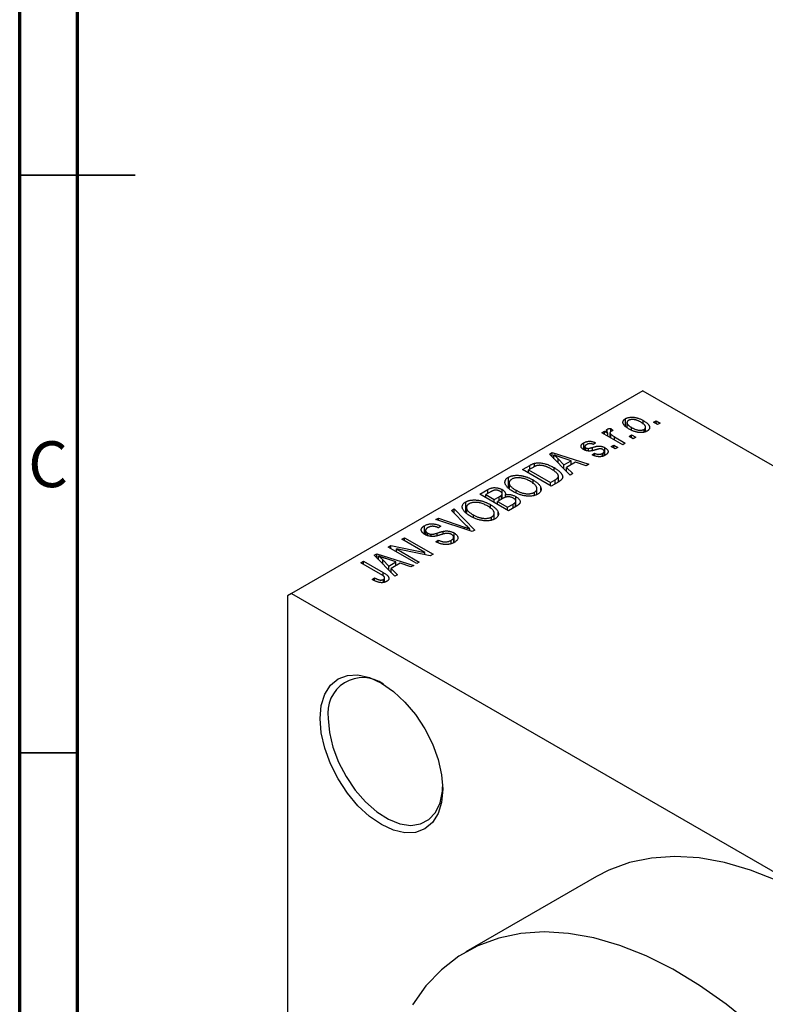
# Model space of a CAD drawing. Units: millimetres. Extents: x 15 to 462, y -1 to 292.
# Drawn here: x 15 to 80, y 77 to 162 of the extents above; entities that cross this region are included whole.
import ezdxf

# ---------------------------------------------------------------- set-up
doc = ezdxf.new("R2010")
doc.units = ezdxf.units.MM
doc.styles.add('SLDTEXTSTYLE0', font='TXT', dxfattribs={"width": 0.75})

msp = doc.modelspace()

# ---------------------------------------------------------------- linework, layer by layer
at = {"color": 7, "linetype": 'Continuous', "lineweight": 70}
for p, q in [((15, 5), (15, 292)), ((20, 10), (20, 287))]:
    msp.add_line(p, q, dxfattribs=at)
at = {"color": 7, "linetype": 'Continuous', "lineweight": 35}
for p, q in [((15, 148.5), (25, 148.5)), ((20, 148.5), (15, 148.5)), ((20, 98.5), (15, 98.5))]:
    msp.add_line(p, q, dxfattribs=at)
at = {"color": 7, "linetype": 'Continuous', "lineweight": 25}
for p, q in [((68.943, 129.848), (38.537, 112.299)), ((68.943, 129.848), (158.746, 78.019)), ((67.448, 126.792), (67.448, 127.427)), ((67.575, 127.094), (67.575, 126.682)), ((68.989, 126.953), (68.989, 127.261)), ((69.875, 127.121), (70.1, 127.251)), ((70.229, 126.917), (69.875, 127.121)), ((70.1, 127.251), (70.454, 127.047)), ((70.1, 126.991), (70.1, 127.251)), ((70.454, 127.047), (70.229, 126.917)), ((65.407, 126.212), (65.632, 126.342)), ((67.207, 125.173), (65.407, 126.212)), ((65.632, 126.342), (65.92, 126.176)), ((65.632, 126.082), (65.632, 126.342)), ((65.869, 126.259), (65.869, 126.515)), ((65.92, 125.916), (65.92, 126.176)), ((66.103, 126.209), (66.103, 125.811)), ((66.179, 126.583), (66.372, 126.397)), ((66.179, 126.323), (66.179, 126.583)), ((67.978, 126.442), (67.978, 126.658)), ((69.062, 126.259), (69.062, 126.503)), ((69.185, 126.295), (69.185, 126.687)), ((63.826, 124.752), (63.826, 125.336)), ((64.861, 125.34), (64.668, 125.192)), ((66.174, 125.77), (66.174, 126.078)), ((66.499, 125.841), (67.432, 125.303)), ((67.432, 125.303), (67.207, 125.173)), ((67.754, 125.897), (67.979, 126.026)), ((68.107, 125.692), (67.754, 125.897)), ((67.979, 126.026), (68.332, 125.822)), ((67.979, 125.767), (67.979, 126.026)), ((68.332, 125.822), (68.107, 125.692)), ((60.853, 124.362), (61.09, 124.499)), ((61.09, 124.499), (64.283, 123.485)), ((61.09, 124.121), (61.09, 124.499)), ((63.933, 125.015), (63.933, 124.705)), ((64.02, 124.669), (64.02, 124.898)), ((64.241, 124.631), (64.241, 124.854)), ((64.572, 124.283), (64.765, 124.431)), ((64.765, 124.227), (64.765, 124.431)), ((65.458, 124.173), (65.458, 124.423)), ((65.603, 124.229), (65.603, 124.599)), ((65.662, 124.251), (65.662, 124.915)), ((66.211, 125.006), (66.436, 125.136)), ((66.565, 124.802), (66.211, 125.006)), ((66.436, 125.136), (66.79, 124.932)), ((66.436, 124.876), (66.436, 125.136)), ((66.79, 124.932), (66.565, 124.802)), ((59.561, 123.277), (59.561, 123.564)), ((62.643, 122.539), (60.853, 124.362)), ((61.246, 123.962), (61.246, 124.292)), ((61.611, 123.961), (62.121, 123.425)), ((61.611, 123.591), (61.611, 123.961)), ((62.747, 123.786), (61.881, 124.071)), ((62.121, 123.425), (62.747, 123.786)), ((63.113, 123.663), (62.334, 123.214)), ((62.747, 123.452), (62.747, 123.786)), ((64.047, 123.349), (63.113, 123.663)), ((58.529, 123.021), (59.16, 123.385)), ((61.004, 121.593), (58.529, 123.021)), ((59.442, 123.214), (59.044, 122.984)), ((59.044, 122.984), (60.94, 121.89)), ((59.044, 122.724), (59.044, 122.984)), ((61.264, 122.912), (61.264, 123.187)), ((62.121, 123.071), (62.121, 123.425)), ((62.334, 123.214), (62.879, 122.675)), ((62.334, 122.853), (62.334, 123.214)), ((64.283, 123.485), (64.047, 123.349)), ((57.309, 121.48), (57.309, 122.354)), ((57.372, 121.868), (57.372, 121.425)), ((59.448, 121.795), (59.448, 122.12)), ((60.94, 121.89), (61.345, 122.123)), ((60.94, 121.63), (60.94, 121.89)), ((61.664, 121.973), (61.004, 121.593)), ((61.64, 121.96), (61.64, 122.45)), ((62.879, 122.675), (62.643, 122.539)), ((54.833, 120.888), (55.532, 121.291)), ((55.739, 121.077), (55.347, 120.851)), ((55.532, 120.958), (55.532, 121.291)), ((56.773, 120.487), (56.773, 121.289)), ((57.971, 120.992), (57.971, 121.229)), ((59.556, 120.773), (59.556, 121.054)), ((59.778, 120.858), (59.778, 121.372)), ((60.113, 121.216), (60.113, 121.478)), ((53.613, 119.347), (53.613, 120.221)), ((57.308, 119.46), (54.833, 120.888)), ((55.347, 120.851), (56.087, 120.424)), ((55.347, 120.591), (55.347, 120.851)), ((56.087, 120.424), (56.509, 120.668)), ((56.087, 120.165), (56.087, 120.424)), ((56.82, 120.513), (56.376, 120.257)), ((56.376, 120.257), (57.244, 119.756)), ((56.376, 119.998), (56.376, 120.257)), ((56.721, 120.457), (56.721, 120.818)), ((56.768, 120.483), (56.768, 120.929)), ((57.049, 120.617), (57.049, 120.85)), ((57.923, 119.814), (57.923, 120.184)), ((57.96, 119.836), (57.96, 120.289)), ((57.963, 119.838), (57.963, 120.677)), ((52.39, 119.478), (52.626, 119.614)), ((53.689, 118.155), (52.39, 119.478)), ((52.626, 119.614), (54.394, 117.778)), ((52.626, 119.238), (52.626, 119.614)), ((53.676, 119.734), (53.676, 119.292)), ((55.752, 119.661), (55.752, 119.987)), ((56.417, 119.083), (56.417, 119.345)), ((57.244, 119.756), (57.721, 120.032)), ((57.244, 119.497), (57.244, 119.756)), ((58.005, 119.862), (57.308, 119.46)), ((51.032, 118.694), (51.265, 118.829)), ((54.174, 117.651), (51.032, 118.694)), ((51.265, 118.829), (53.502, 118.047)), ((51.265, 118.617), (51.265, 118.829)), ((54.275, 118.859), (54.275, 119.095)), ((55.86, 118.64), (55.86, 118.921)), ((56.081, 118.725), (56.081, 119.239)), ((50.041, 117.43), (50.041, 118.16)), ((50.134, 117.754), (50.134, 117.375)), ((51.458, 118.124), (51.265, 117.976)), ((51.674, 117.437), (51.674, 117.679)), ((53.981, 117.715), (53.981, 117.874)), ((54.394, 117.778), (54.174, 117.651)), ((48.083, 116.992), (48.308, 117.122)), ((50.068, 115.847), (48.083, 116.992)), ((48.308, 117.122), (50.783, 115.694)), ((48.308, 116.863), (48.308, 117.122)), ((50.313, 117.296), (50.313, 117.524)), ((50.636, 117.236), (50.636, 117.419)), ((51.04, 116.77), (51.233, 116.918)), ((51.233, 116.684), (51.233, 116.918)), ((52.352, 116.618), (52.352, 116.896)), ((52.571, 116.699), (52.571, 117.162)), ((52.605, 116.711), (52.605, 117.536)), ((46.894, 116.306), (47.134, 116.445)), ((49.369, 114.878), (46.894, 116.306)), ((47.134, 116.445), (50.068, 115.847)), ((47.134, 116.168), (47.134, 116.445)), ((50.542, 115.555), (47.613, 116.151)), ((47.613, 116.151), (49.594, 115.008)), ((47.613, 115.891), (47.613, 116.151)), ((44.548, 114.952), (44.773, 115.082)), ((44.773, 115.082), (46.453, 114.112)), ((44.773, 114.822), (44.773, 115.082)), ((45.682, 115.607), (45.919, 115.743)), ((47.473, 113.783), (45.682, 115.607)), ((45.919, 115.743), (49.112, 114.729)), ((45.919, 115.366), (45.919, 115.743)), ((46.075, 115.207), (46.075, 115.536)), ((46.44, 115.206), (46.95, 114.669)), ((46.44, 114.835), (46.44, 115.206)), ((47.577, 115.03), (46.71, 115.315)), ((50.068, 115.651), (50.068, 115.847)), ((50.783, 115.694), (50.542, 115.555)), ((46.247, 113.971), (44.548, 114.952)), ((46.95, 114.669), (47.577, 115.03)), ((46.95, 114.315), (46.95, 114.669)), ((47.942, 114.908), (47.164, 114.458)), ((47.164, 114.458), (47.709, 113.919)), ((47.164, 114.098), (47.164, 114.458)), ((47.577, 114.697), (47.577, 115.03)), ((48.876, 114.593), (47.942, 114.908)), ((49.112, 114.729), (48.876, 114.593)), ((49.594, 115.008), (49.369, 114.878)), ((45.512, 113.505), (45.705, 113.653)), ((45.705, 113.408), (45.705, 113.653)), ((46.491, 113.242), (46.491, 113.514)), ((46.594, 113.278), (46.594, 113.659)), ((47.709, 113.919), (47.473, 113.783)), ((38.537, 112.299), (38.184, 112.095)), ((38.184, 112.095), (38.184, 51.664)), ((38.537, 112.299), (128.34, 60.47)), ((64.944, 87.806), (53.63, 81.277))]:
    msp.add_line(p, q, dxfattribs=at)
at = {"color": 8, "linetype": 'Continuous', "lineweight": 25}
for p, q in [((66.499, 125.582), (66.499, 125.841)), ((64.601, 124.682), (64.601, 124.943)), ((59.16, 123.051), (59.16, 123.385)), ((61.345, 121.789), (61.345, 122.123)), ((56.509, 120.334), (56.509, 120.668)), ((57.721, 119.698), (57.721, 120.032)), ((53.502, 117.874), (53.502, 118.047)), ((51.155, 117.298), (51.155, 117.528)), ((46.453, 113.835), (46.453, 114.112))]:
    msp.add_line(p, q, dxfattribs=at)
at = {"color": 7, "linetype": 'Continuous', "lineweight": 25, "flags": 128}
for points in [[(41.012, 101.48), (41.114, 102.616), (41.416, 103.59), (41.906, 104.366), (42.566, 104.914), (43.369, 105.212), (44.286, 105.249), (45.281, 105.023), (46.316, 104.544), (47.35, 103.829), (48.345, 102.906), (49.262, 101.811), (50.066, 100.585), (50.725, 99.277), (51.215, 97.935), (51.517, 96.612), (51.619, 95.358), (51.517, 94.222), (51.215, 93.247), (50.725, 92.471), (50.066, 91.924), (49.262, 91.626), (48.345, 91.589), (47.35, 91.814), (46.316, 92.294), (45.281, 93.009), (44.286, 93.931), (43.369, 95.027), (42.566, 96.252), (41.906, 97.561), (41.416, 98.903), (41.114, 100.226), (41.012, 101.48)], [(41.719, 101.48), (41.821, 100.27), (42.121, 98.994), (42.607, 97.702), (43.259, 96.448), (44.051, 95.283), (44.95, 94.254), (45.92, 93.405), (46.92, 92.769), (47.91, 92.373), (48.849, 92.232), (49.699, 92.354), (50.425, 92.732), (50.997, 93.351), (51.392, 94.186), (51.594, 95.202), (51.616, 95.567)], [(96.185, 74.792), (94.115, 77.184), (91.963, 79.408), (89.743, 81.447), (87.474, 83.286), (85.174, 84.908), (82.86, 86.303), (80.55, 87.459), (78.264, 88.366), (76.017, 89.018), (73.829, 89.411), (71.716, 89.539), (69.695, 89.404), (67.781, 89.005), (65.99, 88.345), (64.944, 87.806)], [(78.429, 74.918), (76.161, 76.756), (73.86, 78.379), (71.546, 79.773), (69.237, 80.929), (66.95, 81.836), (64.704, 82.489), (62.515, 82.881), (60.402, 83.01), (58.381, 82.874), (56.467, 82.475), (54.676, 81.816), (53.021, 80.902), (51.516, 79.74), (50.172, 78.339), (49, 76.71)]]:
    msp.add_lwpolyline(points, dxfattribs=at)
at = {"color": 7, "linetype": 'Continuous', "lineweight": 25}
msp.add_arc((44.714, 101.979), 3.036, 53.99669, 189.46632, dxfattribs=at)
for points, knots in [([(67.754, 126.527), (67.717, 126.549), (67.646, 126.592), (67.549, 126.657), (67.465, 126.722), (67.392, 126.785), (67.334, 126.848), (67.287, 126.91), (67.253, 126.971), (67.233, 127.031), (67.223, 127.089), (67.224, 127.145), (67.236, 127.199), (67.257, 127.25), (67.29, 127.298), (67.332, 127.344), (67.384, 127.388), (67.427, 127.414), (67.448, 127.427)], [0, 0, 0, 0, 0.089039, 0.172702, 0.250936, 0.324755, 0.393951, 0.459693, 0.52182, 0.581376, 0.638358, 0.692549, 0.744603, 0.795463, 0.845674, 0.895795, 0.94724, 1, 1, 1, 1]), ([(67.448, 127.427), (67.471, 127.439), (67.515, 127.463), (67.59, 127.493), (67.669, 127.517), (67.753, 127.536), (67.841, 127.548), (67.933, 127.555), (68.031, 127.555), (68.132, 127.55), (68.236, 127.539), (68.342, 127.52), (68.448, 127.494), (68.555, 127.461), (68.663, 127.422), (68.772, 127.375), (68.881, 127.321), (68.952, 127.282), (68.989, 127.261)], [0, 0, 0, 0, 0.052785, 0.104246, 0.15516, 0.205427, 0.257091, 0.30997, 0.36531, 0.423452, 0.483843, 0.546783, 0.612063, 0.681191, 0.753975, 0.831041, 0.913199, 1, 1, 1, 1]), ([(67.7, 127.275), (67.687, 127.267), (67.661, 127.251), (67.63, 127.224), (67.605, 127.194), (67.589, 127.163), (67.577, 127.129), (67.574, 127.093), (67.577, 127.056), (67.587, 127.016), (67.604, 126.974), (67.631, 126.932), (67.666, 126.888), (67.712, 126.844), (67.764, 126.798), (67.827, 126.752), (67.899, 126.705), (67.951, 126.674), (67.978, 126.658)], [0, 0, 0, 0, 0.0464339, 0.0919922, 0.1379758, 0.1843555, 0.231914, 0.282379, 0.3356866, 0.3923419, 0.4526468, 0.5161316, 0.5839361, 0.6564404, 0.733808, 0.8167259, 0.9055468, 1, 1, 1, 1]), ([(68.781, 127.121), (68.753, 127.137), (68.7, 127.167), (68.617, 127.208), (68.536, 127.245), (68.458, 127.276), (68.38, 127.301), (68.305, 127.322), (68.231, 127.337), (68.159, 127.347), (68.089, 127.352), (68.023, 127.353), (67.96, 127.351), (67.901, 127.344), (67.845, 127.333), (67.793, 127.318), (67.743, 127.299), (67.714, 127.283), (67.7, 127.275)], [0, 0, 0, 0, 0.0939, 0.181702, 0.263632, 0.340531, 0.41232, 0.479316, 0.542045, 0.60193, 0.658258, 0.711293, 0.761644, 0.810381, 0.857484, 0.904003, 0.951263, 1, 1, 1, 1]), ([(69.062, 126.503), (69.075, 126.511), (69.1, 126.527), (69.13, 126.554), (69.155, 126.583), (69.172, 126.615), (69.183, 126.648), (69.185, 126.684), (69.183, 126.722), (69.173, 126.762), (69.155, 126.804), (69.128, 126.847), (69.093, 126.89), (69.048, 126.935), (68.994, 126.98), (68.932, 127.027), (68.86, 127.074), (68.808, 127.105), (68.781, 127.121)], [0, 0, 0, 0, 0.046376, 0.091312, 0.136692, 0.183015, 0.230841, 0.281243, 0.334876, 0.391924, 0.452154, 0.516083, 0.583804, 0.656369, 0.734098, 0.816913, 0.905664, 1, 1, 1, 1]), ([(68.989, 127.261), (69.027, 127.239), (69.101, 127.195), (69.202, 127.127), (69.289, 127.061), (69.364, 126.996), (69.424, 126.932), (69.473, 126.869), (69.507, 126.808), (69.529, 126.747), (69.539, 126.689), (69.538, 126.633), (69.526, 126.58), (69.505, 126.529), (69.472, 126.48), (69.43, 126.434), (69.377, 126.39), (69.334, 126.364), (69.313, 126.351)], [0, 0, 0, 0, 0.091277, 0.176463, 0.25628, 0.330946, 0.400639, 0.466009, 0.527926, 0.586723, 0.642872, 0.696272, 0.747566, 0.797682, 0.84716, 0.896925, 0.947618, 1, 1, 1, 1]), ([(65.92, 126.176), (65.91, 126.188), (65.892, 126.212), (65.866, 126.246), (65.847, 126.278), (65.828, 126.308), (65.815, 126.335), (65.804, 126.359), (65.799, 126.38), (65.794, 126.405), (65.797, 126.434), (65.81, 126.465), (65.834, 126.492), (65.857, 126.507), (65.869, 126.515)], [0, 0, 0, 0, 0.111763, 0.214281, 0.308938, 0.394446, 0.471912, 0.5404, 0.601037, 0.654051, 0.747812, 0.833566, 0.916921, 1, 1, 1, 1]), ([(65.869, 126.515), (65.887, 126.525), (65.926, 126.544), (66, 126.564), (66.085, 126.578), (66.147, 126.581), (66.179, 126.583)], [0, 0, 0, 0, 0.2215, 0.456127, 0.713239, 1, 1, 1, 1]), ([(66.177, 126.322), (66.166, 126.315), (66.144, 126.301), (66.122, 126.275), (66.107, 126.246), (66.102, 126.215), (66.104, 126.181), (66.118, 126.147), (66.141, 126.112), (66.163, 126.09), (66.174, 126.078)], [0, 0, 0, 0, 0.1080295, 0.2159129, 0.3274236, 0.4471095, 0.5750455, 0.7081312, 0.848259, 1, 1, 1, 1]), ([(66.372, 126.397), (66.353, 126.392), (66.316, 126.382), (66.266, 126.364), (66.219, 126.345), (66.191, 126.33), (66.177, 126.322)], [0, 0, 0, 0, 0.2617401, 0.5166989, 0.7610587, 1, 1, 1, 1]), ([(69.313, 126.351), (69.29, 126.339), (69.246, 126.314), (69.171, 126.284), (69.092, 126.26), (69.008, 126.242), (68.919, 126.23), (68.826, 126.223), (68.729, 126.223), (68.627, 126.228), (68.523, 126.239), (68.417, 126.26), (68.308, 126.286), (68.2, 126.32), (68.089, 126.361), (67.977, 126.409), (67.865, 126.465), (67.792, 126.506), (67.754, 126.527)], [0, 0, 0, 0, 0.0524222, 0.1031398, 0.1533193, 0.2032244, 0.2543512, 0.3064664, 0.361001, 0.4183041, 0.4781534, 0.5407069, 0.6063044, 0.6755816, 0.749569, 0.8278945, 0.9112566, 1, 1, 1, 1]), ([(67.978, 126.658), (68.006, 126.642), (68.06, 126.612), (68.143, 126.57), (68.224, 126.534), (68.303, 126.502), (68.38, 126.477), (68.457, 126.457), (68.53, 126.441), (68.603, 126.431), (68.672, 126.426), (68.738, 126.424), (68.801, 126.427), (68.86, 126.434), (68.916, 126.445), (68.968, 126.46), (69.018, 126.479), (69.047, 126.495), (69.062, 126.503)], [0, 0, 0, 0, 0.094287, 0.1824866, 0.2648226, 0.3415706, 0.4132187, 0.4802814, 0.5434033, 0.6026861, 0.6589031, 0.7118588, 0.762111, 0.8107527, 0.8577637, 0.9041913, 0.9513582, 1, 1, 1, 1]), ([(63.832, 124.747), (63.813, 124.758), (63.778, 124.779), (63.731, 124.814), (63.691, 124.849), (63.658, 124.885), (63.632, 124.922), (63.613, 124.96), (63.6, 124.999), (63.595, 125.038), (63.595, 125.078), (63.606, 125.117), (63.623, 125.156), (63.648, 125.193), (63.681, 125.23), (63.722, 125.267), (63.769, 125.303), (63.807, 125.325), (63.826, 125.336)], [0, 0, 0, 0, 0.068454, 0.13366, 0.197238, 0.257865, 0.318074, 0.377098, 0.436073, 0.495969, 0.555687, 0.61473, 0.674132, 0.734269, 0.796442, 0.861353, 0.929082, 1, 1, 1, 1]), ([(63.826, 125.336), (63.851, 125.349), (63.9, 125.376), (63.98, 125.409), (64.063, 125.435), (64.148, 125.455), (64.235, 125.466), (64.32, 125.472), (64.404, 125.47), (64.488, 125.461), (64.575, 125.444), (64.665, 125.418), (64.763, 125.383), (64.827, 125.355), (64.861, 125.34)], [0, 0, 0, 0, 0.0890223, 0.1734761, 0.2547393, 0.3337873, 0.4103332, 0.4835724, 0.5555749, 0.6273396, 0.703829, 0.7912583, 0.8895416, 1, 1, 1, 1]), ([(64.668, 125.192), (64.643, 125.203), (64.594, 125.225), (64.515, 125.248), (64.44, 125.263), (64.365, 125.268), (64.291, 125.263), (64.221, 125.249), (64.152, 125.225), (64.112, 125.203), (64.091, 125.192)], [0, 0, 0, 0, 0.150258, 0.28506, 0.406898, 0.520987, 0.631988, 0.745483, 0.86671, 1, 1, 1, 1]), ([(66.174, 126.078), (66.196, 126.057), (66.242, 126.016), (66.32, 125.956), (66.405, 125.897), (66.468, 125.86), (66.499, 125.841)], [0, 0, 0, 0, 0.242209, 0.488479, 0.741275, 1, 1, 1, 1]), ([(64.94, 124.75), (64.912, 124.742), (64.858, 124.726), (64.78, 124.705), (64.708, 124.686), (64.641, 124.67), (64.581, 124.656), (64.526, 124.645), (64.478, 124.636), (64.422, 124.628), (64.356, 124.623), (64.277, 124.622), (64.198, 124.628), (64.12, 124.64), (64.043, 124.658), (63.968, 124.681), (63.897, 124.712), (63.854, 124.735), (63.832, 124.747)], [0, 0, 0, 0, 0.077541, 0.149157, 0.214311, 0.273785, 0.327627, 0.375115, 0.416833, 0.452648, 0.517994, 0.582705, 0.647941, 0.714443, 0.782762, 0.852378, 0.924805, 1, 1, 1, 1]), ([(64.091, 125.192), (64.068, 125.179), (64.027, 125.153), (63.978, 125.112), (63.945, 125.071), (63.932, 125.031), (63.933, 124.994), (63.949, 124.958), (63.977, 124.926), (64.005, 124.907), (64.02, 124.898)], [0, 0, 0, 0, 0.167992, 0.315157, 0.444967, 0.564136, 0.675828, 0.781217, 0.888061, 1, 1, 1, 1]), ([(64.02, 124.898), (64.036, 124.89), (64.066, 124.874), (64.122, 124.859), (64.181, 124.851), (64.221, 124.853), (64.241, 124.854)], [0, 0, 0, 0, 0.261202, 0.504979, 0.747968, 1, 1, 1, 1]), ([(64.241, 124.854), (64.249, 124.855), (64.266, 124.857), (64.295, 124.862), (64.33, 124.869), (64.371, 124.88), (64.42, 124.892), (64.474, 124.907), (64.535, 124.924), (64.578, 124.936), (64.601, 124.943)], [0, 0, 0, 0, 0.057764, 0.13391, 0.229503, 0.344818, 0.478961, 0.633018, 0.807064, 1, 1, 1, 1]), ([(64.601, 124.943), (64.631, 124.951), (64.687, 124.968), (64.769, 124.99), (64.844, 125.009), (64.911, 125.026), (64.97, 125.038), (65.022, 125.049), (65.066, 125.055), (65.115, 125.061), (65.173, 125.061), (65.241, 125.057), (65.311, 125.047), (65.381, 125.032), (65.452, 125.011), (65.523, 124.985), (65.594, 124.953), (65.639, 124.928), (65.662, 124.915)], [0, 0, 0, 0, 0.08488, 0.16194, 0.23121, 0.293291, 0.347125, 0.393626, 0.432401, 0.464097, 0.520548, 0.578611, 0.639167, 0.703007, 0.770489, 0.842225, 0.918333, 1, 1, 1, 1]), ([(64.765, 124.431), (64.797, 124.417), (64.857, 124.391), (64.953, 124.361), (65.046, 124.343), (65.137, 124.338), (65.224, 124.343), (65.308, 124.359), (65.387, 124.386), (65.434, 124.41), (65.458, 124.423)], [0, 0, 0, 0, 0.155542, 0.294125, 0.419013, 0.53464, 0.645677, 0.757006, 0.873751, 1, 1, 1, 1]), ([(65.261, 124.82), (65.253, 124.82), (65.236, 124.819), (65.209, 124.815), (65.176, 124.81), (65.139, 124.802), (65.096, 124.792), (65.048, 124.78), (64.996, 124.766), (64.959, 124.755), (64.94, 124.75)], [0, 0, 0, 0, 0.06429, 0.147627, 0.246169, 0.360302, 0.494063, 0.644625, 0.813232, 1, 1, 1, 1]), ([(65.482, 124.759), (65.465, 124.768), (65.432, 124.786), (65.376, 124.805), (65.319, 124.817), (65.28, 124.819), (65.261, 124.82)], [0, 0, 0, 0, 0.28084, 0.5347733, 0.7701835, 1, 1, 1, 1]), ([(65.458, 124.423), (65.48, 124.437), (65.521, 124.463), (65.568, 124.507), (65.597, 124.552), (65.606, 124.598), (65.599, 124.642), (65.575, 124.685), (65.536, 124.725), (65.5, 124.747), (65.482, 124.759)], [0, 0, 0, 0, 0.147281, 0.280615, 0.404781, 0.524709, 0.642114, 0.756603, 0.874252, 1, 1, 1, 1]), ([(65.662, 124.915), (65.682, 124.903), (65.723, 124.878), (65.777, 124.839), (65.823, 124.799), (65.861, 124.759), (65.892, 124.717), (65.915, 124.675), (65.931, 124.632), (65.938, 124.588), (65.938, 124.545), (65.929, 124.501), (65.912, 124.459), (65.886, 124.418), (65.852, 124.378), (65.809, 124.339), (65.758, 124.301), (65.719, 124.278), (65.699, 124.266)], [0, 0, 0, 0, 0.070475, 0.13849, 0.203487, 0.266441, 0.327154, 0.387648, 0.447327, 0.507295, 0.56697, 0.62589, 0.684362, 0.743618, 0.803887, 0.866388, 0.931758, 1, 1, 1, 1]), ([(59.16, 123.385), (59.179, 123.396), (59.216, 123.417), (59.272, 123.446), (59.325, 123.473), (59.376, 123.497), (59.425, 123.518), (59.472, 123.537), (59.517, 123.552), (59.547, 123.56), (59.561, 123.564)], [0, 0, 0, 0, 0.157567, 0.305531, 0.443916, 0.572951, 0.692848, 0.803599, 0.906081, 1, 1, 1, 1]), ([(59.561, 123.564), (59.599, 123.573), (59.674, 123.59), (59.795, 123.604), (59.923, 123.607), (60.057, 123.601), (60.196, 123.584), (60.339, 123.557), (60.486, 123.522), (60.637, 123.476), (60.791, 123.42), (60.947, 123.352), (61.107, 123.275), (61.21, 123.217), (61.264, 123.187)], [0, 0, 0, 0, 0.062364, 0.125501, 0.191106, 0.260514, 0.334056, 0.411528, 0.493822, 0.581291, 0.675232, 0.775974, 0.884119, 1, 1, 1, 1]), ([(61.881, 124.071), (61.848, 124.082), (61.785, 124.102), (61.693, 124.133), (61.606, 124.163), (61.524, 124.191), (61.447, 124.218), (61.376, 124.244), (61.308, 124.268), (61.266, 124.284), (61.246, 124.292)], [0, 0, 0, 0, 0.151041, 0.294612, 0.430286, 0.559677, 0.68094, 0.794082, 0.901193, 1, 1, 1, 1]), ([(61.246, 124.292), (61.311, 124.238), (61.441, 124.132), (61.554, 124.018), (61.611, 123.961)], [0, 0, 0, 0, 0.49815, 1, 1, 1, 1]), ([(65.699, 124.266), (65.68, 124.255), (65.642, 124.233), (65.579, 124.206), (65.517, 124.182), (65.452, 124.164), (65.387, 124.149), (65.319, 124.139), (65.25, 124.133), (65.18, 124.132), (65.108, 124.136), (65.036, 124.144), (64.961, 124.155), (64.886, 124.173), (64.809, 124.193), (64.731, 124.219), (64.651, 124.249), (64.599, 124.271), (64.572, 124.283)], [0, 0, 0, 0, 0.065058, 0.126631, 0.186178, 0.243391, 0.299075, 0.354344, 0.408847, 0.46484, 0.521381, 0.580346, 0.641358, 0.705652, 0.773085, 0.84469, 0.919875, 1, 1, 1, 1]), ([(59.812, 123.371), (59.799, 123.368), (59.772, 123.362), (59.731, 123.35), (59.688, 123.335), (59.643, 123.316), (59.595, 123.295), (59.546, 123.271), (59.494, 123.243), (59.46, 123.224), (59.442, 123.214)], [0, 0, 0, 0, 0.0901288, 0.1887046, 0.2978272, 0.4162253, 0.5463143, 0.6865899, 0.8372008, 1, 1, 1, 1]), ([(61.035, 123.059), (61.004, 123.076), (60.944, 123.111), (60.853, 123.158), (60.764, 123.201), (60.676, 123.239), (60.592, 123.273), (60.508, 123.302), (60.427, 123.327), (60.348, 123.346), (60.272, 123.362), (60.198, 123.374), (60.127, 123.383), (60.058, 123.388), (59.993, 123.389), (59.93, 123.387), (59.869, 123.381), (59.831, 123.374), (59.812, 123.371)], [0, 0, 0, 0, 0.09265, 0.180344, 0.263206, 0.340882, 0.414458, 0.483826, 0.548511, 0.610082, 0.667822, 0.722449, 0.773976, 0.822993, 0.869549, 0.914362, 0.957617, 1, 1, 1, 1]), ([(61.55, 122.658), (61.536, 122.675), (61.507, 122.708), (61.457, 122.758), (61.402, 122.808), (61.34, 122.858), (61.273, 122.908), (61.199, 122.959), (61.12, 123.009), (61.064, 123.042), (61.035, 123.059)], [0, 0, 0, 0, 0.1109283, 0.2243803, 0.343223, 0.4651453, 0.5921229, 0.7226343, 0.8593406, 1, 1, 1, 1]), ([(61.264, 123.187), (61.298, 123.167), (61.365, 123.128), (61.458, 123.067), (61.545, 123.007), (61.625, 122.948), (61.696, 122.888), (61.761, 122.829), (61.817, 122.77), (61.866, 122.712), (61.908, 122.655), (61.943, 122.6), (61.97, 122.546), (61.991, 122.494), (62.004, 122.445), (62.008, 122.397), (62.008, 122.351), (61.998, 122.307), (61.981, 122.264), (61.957, 122.221), (61.926, 122.179), (61.888, 122.137), (61.843, 122.095), (61.79, 122.054), (61.73, 122.013), (61.686, 121.987), (61.664, 121.973)], [0, 0, 0, 0, 0.0600147, 0.1180632, 0.1736112, 0.2273481, 0.2787958, 0.3286447, 0.3764528, 0.4229248, 0.4674438, 0.5094789, 0.5491707, 0.5869331, 0.622704, 0.6567129, 0.6892157, 0.7207171, 0.7519014, 0.7838458, 0.8164066, 0.8501091, 0.8852579, 0.9216898, 0.9598798, 1, 1, 1, 1]), ([(57.742, 121.101), (57.692, 121.131), (57.595, 121.189), (57.463, 121.278), (57.348, 121.367), (57.249, 121.455), (57.168, 121.543), (57.102, 121.629), (57.055, 121.715), (57.024, 121.8), (57.01, 121.883), (57.008, 121.962), (57.022, 122.038), (57.051, 122.109), (57.093, 122.177), (57.151, 122.24), (57.222, 122.301), (57.28, 122.336), (57.309, 122.354)], [0, 0, 0, 0, 0.087113, 0.169575, 0.247125, 0.320352, 0.389998, 0.455909, 0.519023, 0.579845, 0.638062, 0.693341, 0.74608, 0.7972, 0.847343, 0.897337, 0.947901, 1, 1, 1, 1]), ([(57.309, 122.354), (57.33, 122.365), (57.37, 122.388), (57.436, 122.417), (57.504, 122.443), (57.576, 122.466), (57.652, 122.485), (57.731, 122.5), (57.813, 122.512), (57.898, 122.521), (57.986, 122.526), (58.076, 122.526), (58.168, 122.523), (58.261, 122.516), (58.356, 122.505), (58.452, 122.49), (58.55, 122.471), (58.65, 122.448), (58.75, 122.422), (58.851, 122.391), (58.951, 122.356), (59.051, 122.316), (59.152, 122.274), (59.251, 122.226), (59.35, 122.175), (59.415, 122.139), (59.448, 122.12)], [0, 0, 0, 0, 0.0346106, 0.0688508, 0.1026441, 0.1362986, 0.1702567, 0.2045933, 0.2394216, 0.2751926, 0.311626, 0.3485127, 0.3862829, 0.4249662, 0.4648734, 0.5058382, 0.548431, 0.5927975, 0.638415, 0.6855993, 0.7338596, 0.7836889, 0.8349554, 0.8882586, 0.9431367, 1, 1, 1, 1]), ([(57.6, 122.188), (57.578, 122.174), (57.534, 122.147), (57.48, 122.102), (57.436, 122.055), (57.404, 122.004), (57.382, 121.951), (57.372, 121.896), (57.372, 121.837), (57.383, 121.776), (57.407, 121.713), (57.445, 121.648), (57.498, 121.582), (57.565, 121.514), (57.645, 121.444), (57.741, 121.373), (57.85, 121.301), (57.93, 121.253), (57.971, 121.229)], [0, 0, 0, 0, 0.05107, 0.100566, 0.14883, 0.197616, 0.24657, 0.297133, 0.349762, 0.405324, 0.46375, 0.525661, 0.591604, 0.662301, 0.738203, 0.819627, 0.906566, 1, 1, 1, 1]), ([(58.56, 122.262), (58.517, 122.273), (58.432, 122.292), (58.3, 122.309), (58.168, 122.316), (58.038, 122.311), (57.912, 122.297), (57.797, 122.271), (57.69, 122.236), (57.63, 122.204), (57.6, 122.188)], [0, 0, 0, 0, 0.135859, 0.265838, 0.39368, 0.520781, 0.645374, 0.764619, 0.88161, 1, 1, 1, 1]), ([(59.215, 121.995), (59.163, 122.023), (59.062, 122.079), (58.899, 122.152), (58.734, 122.214), (58.617, 122.247), (58.56, 122.262)], [0, 0, 0, 0, 0.266917, 0.521521, 0.764789, 1, 1, 1, 1]), ([(59.556, 121.054), (59.578, 121.067), (59.62, 121.094), (59.673, 121.138), (59.716, 121.185), (59.748, 121.235), (59.767, 121.288), (59.778, 121.344), (59.778, 121.403), (59.767, 121.464), (59.744, 121.528), (59.707, 121.592), (59.658, 121.658), (59.596, 121.724), (59.52, 121.79), (59.431, 121.858), (59.329, 121.927), (59.254, 121.972), (59.215, 121.995)], [0, 0, 0, 0, 0.050918, 0.100617, 0.149928, 0.199172, 0.249526, 0.301449, 0.356034, 0.413629, 0.473834, 0.53656, 0.602769, 0.672902, 0.747102, 0.826223, 0.910547, 1, 1, 1, 1]), ([(59.448, 122.12), (59.492, 122.094), (59.577, 122.043), (59.694, 121.964), (59.797, 121.884), (59.888, 121.804), (59.964, 121.723), (60.028, 121.642), (60.079, 121.561), (60.102, 121.505), (60.113, 121.478)], [0, 0, 0, 0, 0.143268, 0.280471, 0.41155, 0.537473, 0.658555, 0.775196, 0.889051, 1, 1, 1, 1]), ([(61.345, 122.123), (61.364, 122.135), (61.402, 122.157), (61.454, 122.192), (61.5, 122.226), (61.538, 122.259), (61.571, 122.292), (61.598, 122.324), (61.617, 122.356), (61.631, 122.387), (61.639, 122.418), (61.641, 122.45), (61.639, 122.483), (61.631, 122.517), (61.619, 122.551), (61.601, 122.586), (61.578, 122.622), (61.559, 122.646), (61.55, 122.658)], [0, 0, 0, 0, 0.081336, 0.15802, 0.230241, 0.297674, 0.361192, 0.420475, 0.476882, 0.530651, 0.583295, 0.636461, 0.691573, 0.74808, 0.806752, 0.868125, 0.932567, 1, 1, 1, 1]), ([(55.532, 121.291), (55.566, 121.31), (55.632, 121.346), (55.735, 121.391), (55.836, 121.424), (55.937, 121.446), (56.039, 121.457), (56.144, 121.459), (56.253, 121.451), (56.365, 121.436), (56.476, 121.412), (56.582, 121.379), (56.682, 121.339), (56.742, 121.306), (56.773, 121.289)], [0, 0, 0, 0, 0.101081, 0.192405, 0.274241, 0.349246, 0.421225, 0.495169, 0.572443, 0.654705, 0.739446, 0.824415, 0.910492, 1, 1, 1, 1]), ([(56.589, 121.136), (56.567, 121.148), (56.526, 121.171), (56.458, 121.198), (56.39, 121.221), (56.322, 121.235), (56.254, 121.243), (56.189, 121.245), (56.126, 121.24), (56.075, 121.231), (56.036, 121.219), (56.002, 121.208), (55.966, 121.193), (55.926, 121.175), (55.883, 121.155), (55.838, 121.132), (55.789, 121.106), (55.756, 121.087), (55.739, 121.077)], [0, 0, 0, 0, 0.089518, 0.171534, 0.248348, 0.321059, 0.389554, 0.453856, 0.516595, 0.578171, 0.611833, 0.650735, 0.695421, 0.744802, 0.800445, 0.86087, 0.927612, 1, 1, 1, 1]), ([(56.721, 120.818), (56.731, 120.831), (56.751, 120.856), (56.765, 120.896), (56.77, 120.936), (56.761, 120.976), (56.739, 121.016), (56.703, 121.057), (56.652, 121.097), (56.611, 121.123), (56.589, 121.136)], [0, 0, 0, 0, 0.118725, 0.233174, 0.34513, 0.458578, 0.575549, 0.703816, 0.844055, 1, 1, 1, 1]), ([(56.773, 121.289), (56.8, 121.273), (56.852, 121.241), (56.917, 121.189), (56.972, 121.135), (57.013, 121.079), (57.043, 121.022), (57.058, 120.964), (57.062, 120.907), (57.053, 120.869), (57.049, 120.85)], [0, 0, 0, 0, 0.137632, 0.269909, 0.397356, 0.522956, 0.645993, 0.764918, 0.881855, 1, 1, 1, 1]), ([(58.813, 120.739), (58.765, 120.746), (58.67, 120.76), (58.53, 120.789), (58.392, 120.825), (58.256, 120.866), (58.124, 120.915), (57.994, 120.971), (57.865, 121.032), (57.784, 121.078), (57.742, 121.101)], [0, 0, 0, 0, 0.117432, 0.234931, 0.354735, 0.476423, 0.601416, 0.729959, 0.862675, 1, 1, 1, 1]), ([(57.971, 121.229), (58.008, 121.208), (58.08, 121.168), (58.192, 121.113), (58.303, 121.066), (58.414, 121.025), (58.524, 120.992), (58.634, 120.965), (58.744, 120.946), (58.853, 120.934), (58.958, 120.928), (59.06, 120.928), (59.156, 120.934), (59.247, 120.946), (59.333, 120.964), (59.413, 120.988), (59.489, 121.018), (59.534, 121.042), (59.556, 121.054)], [0, 0, 0, 0, 0.085783, 0.167069, 0.243801, 0.316367, 0.385484, 0.45175, 0.515395, 0.576881, 0.636381, 0.692265, 0.74571, 0.797233, 0.847796, 0.897913, 0.948137, 1, 1, 1, 1]), ([(60.113, 121.478), (60.123, 121.449), (60.141, 121.392), (60.148, 121.308), (60.141, 121.227), (60.116, 121.15), (60.074, 121.078), (60.015, 121.01), (59.94, 120.946), (59.878, 120.907), (59.847, 120.888)], [0, 0, 0, 0, 0.13947, 0.271444, 0.397067, 0.518266, 0.636669, 0.754736, 0.875096, 1, 1, 1, 1]), ([(54.046, 118.968), (53.996, 118.997), (53.899, 119.055), (53.767, 119.145), (53.652, 119.234), (53.553, 119.322), (53.471, 119.409), (53.406, 119.496), (53.359, 119.582), (53.328, 119.667), (53.314, 119.75), (53.312, 119.829), (53.326, 119.904), (53.355, 119.976), (53.396, 120.044), (53.455, 120.107), (53.525, 120.168), (53.584, 120.203), (53.613, 120.221)], [0, 0, 0, 0, 0.087113, 0.169575, 0.247125, 0.320352, 0.389998, 0.455909, 0.519023, 0.579845, 0.638062, 0.693341, 0.74608, 0.7972, 0.847343, 0.897337, 0.947901, 1, 1, 1, 1]), ([(53.613, 120.221), (53.633, 120.232), (53.674, 120.254), (53.739, 120.284), (53.808, 120.31), (53.88, 120.332), (53.955, 120.352), (54.035, 120.367), (54.117, 120.379), (54.202, 120.387), (54.29, 120.393), (54.38, 120.393), (54.471, 120.39), (54.564, 120.383), (54.659, 120.372), (54.756, 120.357), (54.854, 120.338), (54.953, 120.315), (55.054, 120.289), (55.155, 120.258), (55.255, 120.222), (55.355, 120.183), (55.455, 120.14), (55.555, 120.093), (55.654, 120.042), (55.719, 120.005), (55.752, 119.987)], [0, 0, 0, 0, 0.0346106, 0.0688508, 0.1026441, 0.1362986, 0.1702567, 0.2045933, 0.2394216, 0.2751926, 0.311626, 0.3485127, 0.3862829, 0.4249662, 0.4648734, 0.5058382, 0.548431, 0.5927975, 0.638415, 0.6855993, 0.7338596, 0.7836889, 0.8349554, 0.8882586, 0.9431367, 1, 1, 1, 1]), ([(54.864, 120.129), (54.821, 120.139), (54.736, 120.159), (54.604, 120.175), (54.472, 120.183), (54.341, 120.178), (54.216, 120.163), (54.1, 120.137), (53.994, 120.102), (53.934, 120.071), (53.904, 120.055)], [0, 0, 0, 0, 0.135859, 0.265838, 0.39368, 0.520781, 0.645374, 0.764619, 0.88161, 1, 1, 1, 1]), ([(56.509, 120.668), (56.534, 120.683), (56.581, 120.71), (56.641, 120.751), (56.689, 120.785), (56.712, 120.808), (56.721, 120.818)], [0, 0, 0, 0, 0.322908, 0.595774, 0.821387, 1, 1, 1, 1]), ([(57.74, 120.546), (57.717, 120.559), (57.671, 120.583), (57.597, 120.614), (57.522, 120.638), (57.446, 120.655), (57.37, 120.665), (57.295, 120.667), (57.223, 120.665), (57.15, 120.654), (57.075, 120.634), (56.996, 120.604), (56.908, 120.563), (56.851, 120.531), (56.82, 120.513)], [0, 0, 0, 0, 0.091528, 0.176651, 0.256664, 0.332812, 0.405735, 0.474778, 0.542444, 0.610071, 0.684417, 0.773797, 0.8785, 1, 1, 1, 1]), ([(57.049, 120.85), (57.084, 120.856), (57.154, 120.869), (57.265, 120.874), (57.38, 120.869), (57.498, 120.853), (57.618, 120.826), (57.736, 120.787), (57.853, 120.737), (57.926, 120.697), (57.963, 120.677)], [0, 0, 0, 0, 0.107546, 0.216148, 0.327534, 0.446674, 0.572352, 0.704975, 0.846954, 1, 1, 1, 1]), ([(57.721, 120.032), (57.745, 120.046), (57.79, 120.073), (57.849, 120.113), (57.893, 120.149), (57.913, 120.173), (57.923, 120.184)], [0, 0, 0, 0, 0.31249, 0.581258, 0.810482, 1, 1, 1, 1]), ([(57.923, 120.184), (57.932, 120.199), (57.95, 120.228), (57.961, 120.273), (57.959, 120.319), (57.942, 120.365), (57.912, 120.412), (57.869, 120.457), (57.811, 120.503), (57.764, 120.531), (57.74, 120.546)], [0, 0, 0, 0, 0.117015, 0.229441, 0.342219, 0.458724, 0.579935, 0.709941, 0.848567, 1, 1, 1, 1]), ([(57.963, 120.677), (57.999, 120.655), (58.069, 120.613), (58.157, 120.543), (58.228, 120.472), (58.281, 120.4), (58.317, 120.328), (58.334, 120.258), (58.332, 120.191), (58.315, 120.136), (58.29, 120.094), (58.267, 120.062), (58.236, 120.03), (58.201, 119.997), (58.161, 119.964), (58.114, 119.93), (58.063, 119.895), (58.024, 119.873), (58.005, 119.862)], [0, 0, 0, 0, 0.096819, 0.187969, 0.275419, 0.359834, 0.439941, 0.51521, 0.58672, 0.656346, 0.691736, 0.729208, 0.768286, 0.809873, 0.853167, 0.899629, 0.948555, 1, 1, 1, 1]), ([(59.847, 120.888), (59.813, 120.87), (59.747, 120.834), (59.634, 120.79), (59.514, 120.757), (59.388, 120.733), (59.254, 120.72), (59.112, 120.716), (58.964, 120.722), (58.864, 120.733), (58.813, 120.739)], [0, 0, 0, 0, 0.124293, 0.244198, 0.362102, 0.480462, 0.601536, 0.727183, 0.85933, 1, 1, 1, 1]), ([(53.904, 120.055), (53.882, 120.041), (53.838, 120.014), (53.784, 119.969), (53.74, 119.922), (53.708, 119.871), (53.686, 119.818), (53.676, 119.762), (53.676, 119.704), (53.687, 119.643), (53.711, 119.58), (53.749, 119.515), (53.802, 119.449), (53.869, 119.381), (53.949, 119.311), (54.045, 119.24), (54.154, 119.167), (54.234, 119.12), (54.275, 119.095)], [0, 0, 0, 0, 0.05107, 0.100566, 0.14883, 0.197616, 0.24657, 0.297133, 0.349762, 0.405324, 0.46375, 0.525661, 0.591604, 0.662301, 0.738203, 0.819627, 0.906566, 1, 1, 1, 1]), ([(55.519, 119.861), (55.467, 119.89), (55.366, 119.946), (55.203, 120.019), (55.037, 120.081), (54.921, 120.113), (54.864, 120.129)], [0, 0, 0, 0, 0.266917, 0.521521, 0.764789, 1, 1, 1, 1]), ([(55.86, 118.921), (55.882, 118.934), (55.924, 118.96), (55.977, 119.005), (56.019, 119.052), (56.052, 119.102), (56.071, 119.155), (56.082, 119.211), (56.082, 119.27), (56.071, 119.331), (56.047, 119.394), (56.011, 119.459), (55.962, 119.524), (55.899, 119.59), (55.823, 119.657), (55.735, 119.725), (55.633, 119.794), (55.558, 119.838), (55.519, 119.861)], [0, 0, 0, 0, 0.050918, 0.100617, 0.149928, 0.199172, 0.249526, 0.301449, 0.356034, 0.413629, 0.473834, 0.53656, 0.602769, 0.672902, 0.747102, 0.826223, 0.910547, 1, 1, 1, 1]), ([(55.752, 119.987), (55.795, 119.961), (55.881, 119.91), (55.997, 119.83), (56.101, 119.75), (56.192, 119.671), (56.268, 119.59), (56.332, 119.509), (56.382, 119.427), (56.406, 119.372), (56.417, 119.345)], [0, 0, 0, 0, 0.143268, 0.280471, 0.41155, 0.537473, 0.658555, 0.775196, 0.889051, 1, 1, 1, 1]), ([(56.417, 119.345), (56.426, 119.316), (56.445, 119.259), (56.452, 119.174), (56.445, 119.094), (56.42, 119.017), (56.378, 118.945), (56.319, 118.877), (56.244, 118.812), (56.182, 118.774), (56.151, 118.755)], [0, 0, 0, 0, 0.13947, 0.271444, 0.397067, 0.518266, 0.636669, 0.754736, 0.875096, 1, 1, 1, 1]), ([(55.117, 118.606), (55.069, 118.613), (54.973, 118.627), (54.833, 118.656), (54.696, 118.691), (54.56, 118.733), (54.427, 118.782), (54.297, 118.838), (54.169, 118.899), (54.087, 118.945), (54.046, 118.968)], [0, 0, 0, 0, 0.117432, 0.234931, 0.354735, 0.476423, 0.601416, 0.729959, 0.862675, 1, 1, 1, 1]), ([(54.275, 119.095), (54.312, 119.075), (54.384, 119.034), (54.495, 118.98), (54.606, 118.932), (54.717, 118.892), (54.828, 118.859), (54.938, 118.832), (55.048, 118.813), (55.157, 118.8), (55.262, 118.795), (55.364, 118.794), (55.459, 118.801), (55.551, 118.812), (55.637, 118.83), (55.717, 118.855), (55.792, 118.884), (55.837, 118.909), (55.86, 118.921)], [0, 0, 0, 0, 0.085783, 0.167069, 0.243801, 0.316367, 0.385484, 0.45175, 0.515395, 0.576881, 0.636381, 0.692265, 0.74571, 0.797233, 0.847796, 0.897913, 0.948137, 1, 1, 1, 1]), ([(56.151, 118.755), (56.117, 118.736), (56.05, 118.701), (55.938, 118.657), (55.818, 118.624), (55.692, 118.6), (55.557, 118.586), (55.416, 118.583), (55.268, 118.589), (55.168, 118.6), (55.117, 118.606)], [0, 0, 0, 0, 0.124293, 0.244198, 0.362102, 0.480462, 0.601536, 0.727183, 0.85933, 1, 1, 1, 1]), ([(50.079, 117.399), (50.055, 117.413), (50.008, 117.441), (49.947, 117.487), (49.894, 117.533), (49.849, 117.58), (49.815, 117.628), (49.788, 117.678), (49.771, 117.729), (49.762, 117.781), (49.763, 117.832), (49.773, 117.883), (49.793, 117.933), (49.824, 117.981), (49.864, 118.028), (49.914, 118.073), (49.972, 118.118), (50.018, 118.146), (50.041, 118.16)], [0, 0, 0, 0, 0.069371, 0.136327, 0.200748, 0.263079, 0.32417, 0.384275, 0.444613, 0.505404, 0.565589, 0.624804, 0.68385, 0.743527, 0.80416, 0.866446, 0.931566, 1, 1, 1, 1]), ([(50.041, 118.16), (50.075, 118.178), (50.14, 118.214), (50.25, 118.256), (50.364, 118.29), (50.483, 118.313), (50.604, 118.326), (50.728, 118.328), (50.853, 118.32), (50.978, 118.301), (51.102, 118.271), (51.225, 118.232), (51.345, 118.183), (51.42, 118.144), (51.458, 118.124)], [0, 0, 0, 0, 0.086578, 0.169073, 0.248683, 0.326794, 0.403922, 0.480513, 0.558518, 0.639597, 0.723671, 0.810823, 0.902607, 1, 1, 1, 1]), ([(50.338, 117.997), (50.321, 117.987), (50.289, 117.968), (50.248, 117.938), (50.212, 117.907), (50.184, 117.877), (50.161, 117.846), (50.146, 117.815), (50.136, 117.783), (50.134, 117.752), (50.136, 117.721), (50.146, 117.69), (50.16, 117.66), (50.18, 117.631), (50.205, 117.603), (50.235, 117.575), (50.271, 117.549), (50.299, 117.532), (50.313, 117.524)], [0, 0, 0, 0, 0.075746, 0.148125, 0.215918, 0.280526, 0.342589, 0.402831, 0.461599, 0.520605, 0.579098, 0.63724, 0.694439, 0.75198, 0.811474, 0.871779, 0.934955, 1, 1, 1, 1]), ([(51.265, 117.976), (51.244, 117.986), (51.202, 118.006), (51.137, 118.033), (51.074, 118.056), (51.012, 118.075), (50.95, 118.09), (50.89, 118.101), (50.83, 118.108), (50.772, 118.111), (50.714, 118.11), (50.657, 118.106), (50.602, 118.097), (50.547, 118.084), (50.493, 118.068), (50.44, 118.048), (50.387, 118.024), (50.355, 118.006), (50.338, 117.997)], [0, 0, 0, 0, 0.080448, 0.156718, 0.227638, 0.29521, 0.358186, 0.418555, 0.476307, 0.532148, 0.586856, 0.641117, 0.6958, 0.751998, 0.809698, 0.869957, 0.933475, 1, 1, 1, 1]), ([(51.155, 117.528), (51.184, 117.538), (51.238, 117.556), (51.318, 117.581), (51.391, 117.605), (51.459, 117.624), (51.521, 117.642), (51.577, 117.657), (51.627, 117.67), (51.659, 117.676), (51.674, 117.679)], [0, 0, 0, 0, 0.168225, 0.324697, 0.468423, 0.599312, 0.717841, 0.824871, 0.918053, 1, 1, 1, 1]), ([(51.674, 117.679), (51.716, 117.687), (51.798, 117.701), (51.923, 117.71), (52.046, 117.708), (52.165, 117.695), (52.282, 117.67), (52.395, 117.636), (52.504, 117.591), (52.57, 117.555), (52.605, 117.536)], [0, 0, 0, 0, 0.128447, 0.250951, 0.369599, 0.487346, 0.607509, 0.731436, 0.861295, 1, 1, 1, 1]), ([(53.502, 118.047), (53.545, 118.032), (53.628, 118.003), (53.751, 117.959), (53.868, 117.916), (53.944, 117.887), (53.981, 117.874)], [0, 0, 0, 0, 0.264483, 0.519553, 0.764948, 1, 1, 1, 1]), ([(53.981, 117.874), (53.932, 117.919), (53.832, 118.012), (53.737, 118.107), (53.689, 118.155)], [0, 0, 0, 0, 0.490156, 1, 1, 1, 1]), ([(51.356, 117.351), (51.328, 117.342), (51.275, 117.326), (51.196, 117.304), (51.123, 117.285), (51.054, 117.268), (50.989, 117.256), (50.929, 117.244), (50.874, 117.237), (50.806, 117.231), (50.725, 117.229), (50.628, 117.233), (50.531, 117.243), (50.435, 117.261), (50.341, 117.285), (50.25, 117.316), (50.161, 117.354), (50.107, 117.384), (50.079, 117.399)], [0, 0, 0, 0, 0.0671079, 0.1293964, 0.1869096, 0.2403683, 0.2894098, 0.3341423, 0.3747152, 0.4113671, 0.4803795, 0.5490982, 0.6192182, 0.6907391, 0.7641781, 0.8396523, 0.9181933, 1, 1, 1, 1]), ([(50.313, 117.524), (50.339, 117.509), (50.389, 117.482), (50.471, 117.45), (50.552, 117.428), (50.608, 117.422), (50.636, 117.419)], [0, 0, 0, 0, 0.288756, 0.547775, 0.781517, 1, 1, 1, 1]), ([(50.636, 117.419), (50.65, 117.419), (50.681, 117.418), (50.731, 117.421), (50.787, 117.429), (50.849, 117.441), (50.917, 117.457), (50.991, 117.477), (51.072, 117.501), (51.127, 117.519), (51.155, 117.528)], [0, 0, 0, 0, 0.0771, 0.166378, 0.267684, 0.384462, 0.515115, 0.661095, 0.822235, 1, 1, 1, 1]), ([(52.621, 116.718), (52.593, 116.702), (52.538, 116.672), (52.449, 116.633), (52.358, 116.6), (52.263, 116.574), (52.166, 116.555), (52.066, 116.542), (51.963, 116.536), (51.858, 116.537), (51.752, 116.543), (51.646, 116.556), (51.542, 116.576), (51.439, 116.602), (51.337, 116.635), (51.236, 116.673), (51.137, 116.719), (51.073, 116.752), (51.04, 116.77)], [0, 0, 0, 0, 0.065427, 0.127772, 0.187613, 0.245982, 0.303562, 0.360942, 0.418461, 0.477366, 0.537187, 0.597441, 0.658581, 0.721569, 0.786777, 0.854315, 0.925359, 1, 1, 1, 1]), ([(51.233, 116.918), (51.269, 116.901), (51.338, 116.869), (51.442, 116.829), (51.541, 116.799), (51.637, 116.779), (51.729, 116.768), (51.823, 116.764), (51.917, 116.768), (52.011, 116.779), (52.104, 116.797), (52.193, 116.823), (52.277, 116.856), (52.327, 116.882), (52.352, 116.896)], [0, 0, 0, 0, 0.111539, 0.211186, 0.300056, 0.379041, 0.453367, 0.527388, 0.602209, 0.679204, 0.757657, 0.83611, 0.91639, 1, 1, 1, 1]), ([(52.384, 117.404), (52.366, 117.414), (52.331, 117.434), (52.272, 117.457), (52.212, 117.477), (52.149, 117.491), (52.084, 117.499), (52.017, 117.502), (51.949, 117.5), (51.889, 117.493), (51.838, 117.484), (51.792, 117.474), (51.737, 117.461), (51.676, 117.445), (51.606, 117.426), (51.53, 117.403), (51.445, 117.378), (51.386, 117.36), (51.356, 117.351)], [0, 0, 0, 0, 0.066594, 0.12963, 0.190402, 0.248831, 0.306973, 0.365308, 0.425761, 0.488594, 0.524807, 0.56833, 0.620079, 0.680453, 0.747741, 0.823747, 0.908093, 1, 1, 1, 1]), ([(52.352, 116.896), (52.369, 116.907), (52.403, 116.927), (52.447, 116.959), (52.485, 116.991), (52.515, 117.024), (52.54, 117.057), (52.557, 117.09), (52.568, 117.124), (52.572, 117.158), (52.569, 117.192), (52.56, 117.225), (52.547, 117.257), (52.525, 117.289), (52.5, 117.319), (52.467, 117.348), (52.429, 117.377), (52.399, 117.395), (52.384, 117.404)], [0, 0, 0, 0, 0.075022, 0.145432, 0.213064, 0.277895, 0.340342, 0.400402, 0.460414, 0.520124, 0.579247, 0.636938, 0.694243, 0.752093, 0.811701, 0.871641, 0.934252, 1, 1, 1, 1]), ([(52.605, 117.536), (52.637, 117.517), (52.701, 117.477), (52.78, 117.412), (52.844, 117.343), (52.892, 117.271), (52.922, 117.197), (52.935, 117.124), (52.93, 117.052), (52.906, 116.981), (52.863, 116.911), (52.8, 116.844), (52.721, 116.778), (52.655, 116.738), (52.621, 116.718)], [0, 0, 0, 0, 0.088662, 0.174889, 0.259174, 0.343007, 0.425483, 0.504829, 0.581975, 0.65983, 0.739222, 0.821119, 0.907784, 1, 1, 1, 1]), ([(46.71, 115.315), (46.678, 115.326), (46.614, 115.347), (46.523, 115.378), (46.435, 115.407), (46.353, 115.435), (46.277, 115.462), (46.205, 115.488), (46.138, 115.512), (46.095, 115.528), (46.075, 115.536)], [0, 0, 0, 0, 0.151041, 0.294612, 0.430286, 0.559677, 0.68094, 0.794082, 0.901193, 1, 1, 1, 1]), ([(46.075, 115.536), (46.14, 115.483), (46.271, 115.376), (46.384, 115.263), (46.44, 115.206)], [0, 0, 0, 0, 0.49815, 1, 1, 1, 1]), ([(46.243, 113.238), (46.214, 113.242), (46.156, 113.249), (46.07, 113.269), (45.981, 113.293), (45.891, 113.324), (45.799, 113.36), (45.704, 113.403), (45.607, 113.451), (45.545, 113.487), (45.512, 113.505)], [0, 0, 0, 0, 0.0992, 0.204329, 0.316044, 0.434923, 0.562671, 0.699028, 0.844422, 1, 1, 1, 1]), ([(45.705, 113.653), (45.729, 113.64), (45.776, 113.615), (45.847, 113.581), (45.914, 113.55), (45.975, 113.524), (46.034, 113.503), (46.089, 113.486), (46.14, 113.473), (46.187, 113.465), (46.232, 113.461), (46.274, 113.46), (46.315, 113.461), (46.355, 113.465), (46.391, 113.473), (46.427, 113.484), (46.461, 113.497), (46.481, 113.508), (46.491, 113.514)], [0, 0, 0, 0, 0.109237, 0.210221, 0.302197, 0.386057, 0.461536, 0.528859, 0.58894, 0.641943, 0.690263, 0.73629, 0.780708, 0.823644, 0.866244, 0.909326, 0.9535, 1, 1, 1, 1]), ([(46.77, 113.341), (46.751, 113.33), (46.713, 113.309), (46.65, 113.283), (46.586, 113.262), (46.521, 113.246), (46.453, 113.236), (46.384, 113.231), (46.313, 113.231), (46.267, 113.236), (46.243, 113.238)], [0, 0, 0, 0, 0.139322, 0.271601, 0.396889, 0.517293, 0.636027, 0.755211, 0.875218, 1, 1, 1, 1]), ([(46.547, 113.761), (46.531, 113.776), (46.497, 113.809), (46.43, 113.858), (46.346, 113.913), (46.282, 113.951), (46.247, 113.971)], [0, 0, 0, 0, 0.189721, 0.418804, 0.68862, 1, 1, 1, 1]), ([(46.453, 114.112), (46.489, 114.091), (46.559, 114.05), (46.653, 113.988), (46.736, 113.929), (46.806, 113.872), (46.863, 113.817), (46.909, 113.765), (46.941, 113.715), (46.961, 113.667), (46.97, 113.621), (46.97, 113.576), (46.96, 113.533), (46.94, 113.492), (46.912, 113.451), (46.874, 113.413), (46.827, 113.375), (46.789, 113.352), (46.77, 113.341)], [0, 0, 0, 0, 0.099443, 0.191308, 0.275722, 0.353477, 0.424493, 0.488962, 0.548148, 0.602199, 0.653128, 0.702472, 0.750273, 0.798075, 0.846105, 0.895348, 0.946112, 1, 1, 1, 1]), ([(46.491, 113.514), (46.505, 113.522), (46.531, 113.539), (46.562, 113.568), (46.581, 113.6), (46.593, 113.633), (46.596, 113.666), (46.588, 113.699), (46.573, 113.731), (46.555, 113.751), (46.547, 113.761)], [0, 0, 0, 0, 0.1289478, 0.2532474, 0.3764406, 0.5033026, 0.6299799, 0.752076, 0.8746598, 1, 1, 1, 1])]:
    msp.add_open_spline(points, degree=3, knots=knots, dxfattribs=at)

# ---------------------------------------------------------------- texts
at = {"color": 7, "linetype": 'Continuous', "lineweight": 0, "insert": (17.459, 125.468), "char_height": 3.969, "attachment_point": 2, "style": 'SLDTEXTSTYLE0'}
msp.add_mtext('C', dxfattribs=at)

doc.saveas('drawing.dxf')
